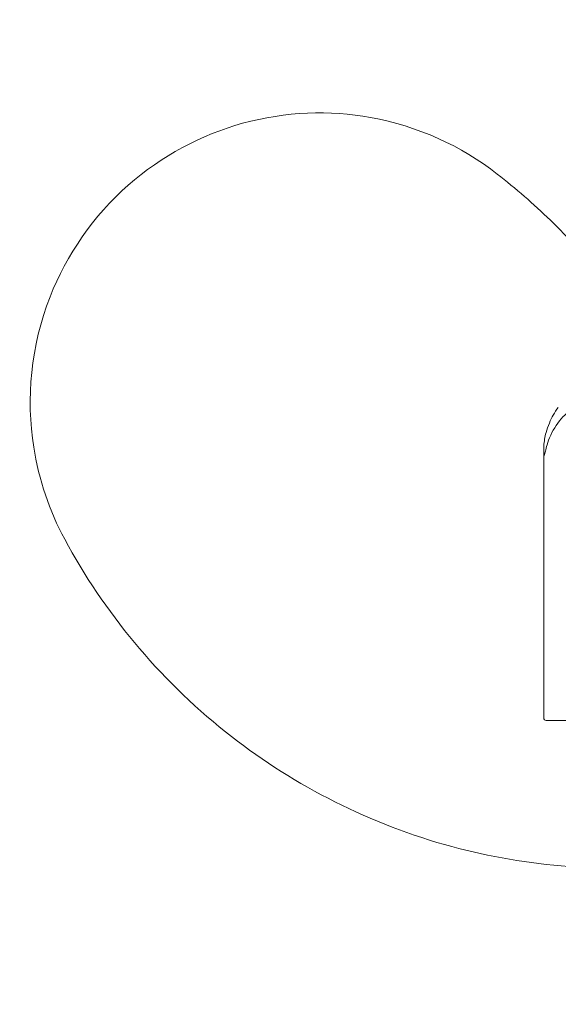
# Model space of a CAD drawing. Units: millimetres. Extents: x -2700 to 15620, y -4030 to 7230.
# Drawn here: x 2119 to 2141, y 1088 to 1129 of the extents above; entities that cross this region are included whole.
import ezdxf

# ---------------------------------------------------------------- set-up
doc = ezdxf.new("R2010")
doc.units = ezdxf.units.MM
doc.header["$MEASUREMENT"] = 0

msp = doc.modelspace()

# ---------------------------------------------------------------- linework, layer by layer
at = {"color": 0, "linetype": 'Continuous', "lineweight": 0}
for p, q in [((2140.726, 1110.848), (2140.726, 1099.7)), ((2140.91, 1099.6), (2140.826, 1099.6)), ((2140.91, 1099.6), (2143.471, 1099.6))]:
    msp.add_line(p, q, dxfattribs=at)
for radius in [79.5, 75.5, 75]:
    msp.add_circle((2160, 1080), radius, dxfattribs=at)
msp.add_arc((2140.826, 1099.7), 0.1, 180, 270, dxfattribs=at)
for points, knots in [([(2138.797, 1122.266), (2137.295, 1123.438), (2135.499, 1124.262), (2131.843, 1124.919), (2130.016, 1124.864), (2126.527, 1123.902), (2124.867, 1123.023), (2122.038, 1120.532), (2120.919, 1118.901), (2119.439, 1115.121), (2119.248, 1112.95), (2119.778, 1109.581), (2120.219, 1108.292), (2120.852, 1107.116)], [0, 0, 0, 0, 0.554089, 0.554089, 1.034655, 1.034655, 1.493808, 1.493808, 1.976803, 1.976803, 2.552813, 2.552813, 2.940896, 2.940896, 2.940896, 2.940896]), ([(2148.421, 1095.351), (2148.755, 1096.834), (2148.96, 1098.336), (2149.163, 1102.223), (2148.962, 1104.594), (2147.99, 1109.092), (2147.228, 1111.221), (2144.876, 1115.908), (2143.083, 1118.319), (2140.296, 1121.031), (2139.561, 1121.671), (2138.797, 1122.266)], [0, 0, 0, 0, 0.426614, 0.426614, 1.109196, 1.109196, 1.782872, 1.782872, 2.711762, 2.711762, 3.024518, 3.024518, 3.024518, 3.024518]), ([(2141.329, 1112.583), (2141.253, 1112.486), (2141.181, 1112.379), (2141.009, 1112.077), (2140.897, 1111.818), (2140.82, 1111.54)], [0.9513258, 0.9513258, 0.9513258, 0.9513258, 1.0079171, 1.0079171, 1.1032338, 1.1032338, 1.1032338, 1.1032338]), ([(2141.066, 1111.54), (2141.203, 1111.818), (2141.402, 1112.077), (2141.708, 1112.379), (2141.835, 1112.486), (2141.969, 1112.583)], [3.7382233, 3.7382233, 3.7382233, 3.7382233, 3.8335399, 3.8335399, 3.8901312, 3.8901312, 3.8901312, 3.8901312]), ([(2140.82, 1111.54), (2140.769, 1111.359), (2140.739, 1111.173), (2140.72, 1110.812), (2140.73, 1110.662), (2140.741, 1110.61), (2140.742, 1110.606), (2140.745, 1110.601), (2140.746, 1110.6), (2140.747, 1110.6)], [0.0003058, 0.0003058, 0.0003058, 0.0003058, 0.0653852, 0.0653852, 0.1281758, 0.1281758, 0.1373774, 0.1373774, 0.1437039, 0.1437039, 0.1437039, 0.1437039]), ([(2140.747, 1110.6), (2140.747, 1110.6), (2140.747, 1110.6), (2140.748, 1110.6), (2140.749, 1110.602), (2140.752, 1110.607), (2140.754, 1110.611), (2140.758, 1110.625), (2140.761, 1110.638), (2140.774, 1110.695), (2140.787, 1110.757), (2140.842, 1110.977), (2140.916, 1111.236), (2141.066, 1111.54)], [0.1437039, 0.1437039, 0.1437039, 0.1437039, 0.1444525, 0.1444525, 0.1510698, 0.1510698, 0.1597648, 0.1597648, 0.1735994, 0.1735994, 0.2046593, 0.2046593, 0.2689442, 0.2689442, 0.2689442, 0.2689442]), ([(2120.852, 1107.116), (2122.474, 1104.102), (2124.724, 1101.358), (2130.131, 1097.045), (2133.221, 1095.413), (2139.733, 1093.563), (2143.106, 1093.249), (2146.465, 1093.608)], [0, 0, 0, 0, 1.101469, 1.101469, 2.128639, 2.128639, 3.073651, 3.073651, 3.073651, 3.073651])]:
    msp.add_open_spline(points, degree=3, knots=knots, dxfattribs=at)

doc.saveas('drawing.dxf')
